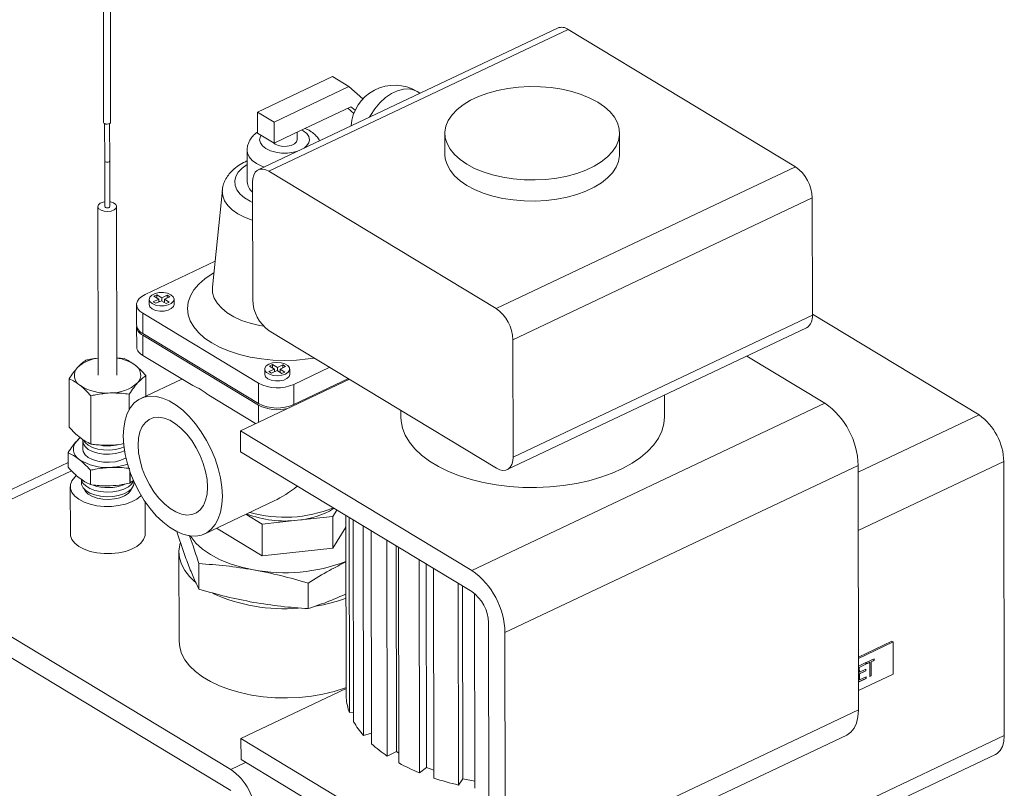
# Model space of a CAD drawing. Extents: x 19.1 to 29.8, y 0.6 to 8.7.
# Drawn here: x 24.4 to 24.7, y 4.6 to 4.7 of the extents above; entities that cross this region are included whole.
import ezdxf

# ---------------------------------------------------------------- set-up
doc = ezdxf.new("R2010")
doc.units = 0
doc.header["$MEASUREMENT"] = 0
doc.layers.get('0').update_dxf_attribs({"linetype": 'CONTINUOUS'})
doc.layers.add('D7', color=7, linetype='CONTINUOUS')

# ---------------------------------------------------------------- blocks, each defined once
blk = doc.blocks.new('A$C36E416CE')
at = {"lineweight": 15}
for p, q in [((4.822310626371422, 1.733206138834609), (4.822376592109595, 1.698009439737763)), ((4.823834919964984, 1.698012172939341), (4.823768944989784, 1.733213800537239)), ((4.91711927521094, 1.717683242408729), (4.854662829499024, 1.688093124660167)), ((4.85688543973831, 1.687786558320212), (4.91934188545024, 1.717376676068774)), ((4.966787043884398, 1.688696501753419), (4.91934188545024, 1.717376676068774)), ((4.870118227112062, 1.707544199367856), (4.854504115684083, 1.700146669930716)), ((4.87356627641687, 1.705459884374006), (4.870118227112062, 1.707544199367856)), ((4.87356627641687, 1.705459884374006), (4.857952164988891, 1.698062354936866)), ((4.876498901518406, 1.702915298352144), (4.87356627641687, 1.705459884374006)), ((4.888399318901893, 1.704076530095348), (4.887814625355364, 1.704429972119542)), ((4.857952164988891, 1.698062354936866), (4.854504115684083, 1.700146669930716)), ((4.854504115684083, 1.700146669930716), (4.854511454999514, 1.695746437720949)), ((4.861863032161327, 1.695511505086385), (4.873995476034967, 1.701259517780782)), ((4.873318974788209, 1.700939010404472), (4.874573058026034, 1.699850864948868)), ((4.873995476034967, 1.701259517780782), (4.874854190311058, 1.700514426857776)), ((4.822585436360601, 1.697736807261245), (4.822600039449558, 1.689945178727543)), ((4.823641702203407, 1.689947131014383), (4.82362709911445, 1.697738759548088)), ((4.857952164988891, 1.698062354936866), (4.857959504304322, 1.693662122727099)), ((4.857959504304322, 1.693662122727099), (4.854511454999514, 1.695746437720949)), ((4.857959504304322, 1.693662122727099), (4.861863032161327, 1.695511505086385)), ((4.862746835002572, 1.694357890052785), (4.862744214513857, 1.695928984647898)), ((4.863711553349152, 1.696387282742078), (4.86404620502363, 1.696202928837712)), ((4.893594672175542, 1.695684294127139), (4.893602011490973, 1.691284061917372)), ((4.930060221193987, 1.691344871958384), (4.930052881878556, 1.695745104168148)), ((4.852333873316571, 1.692140399650471), (4.852344882289717, 1.685540051335822)), ((4.822600039911709, 1.689944917789751), (4.822615945437963, 1.680408877323048)), ((4.823657608572336, 1.680410614752791), (4.823641703046068, 1.689946655219494)), ((4.904330598172468, 1.659106384004858), (4.85688543973831, 1.687786558320212)), ((4.904330598172468, 1.659106384004858), (4.966787043884398, 1.688696501753419)), ((4.853444729748933, 1.685470641104294), (4.853485587949496, 1.660974409571406)), ((4.84715927165978, 1.683908983417037), (4.845086314879712, 1.663591711013591)), ((4.907785986792707, 1.652621836801245), (4.970242432504637, 1.682211954549805)), ((4.970283290705186, 1.657715723016917), (4.970242432504637, 1.682211954549805)), ((4.821178450312534, 1.680406479670003), (4.821237164835996, 1.645204621991878)), ((4.825153818221228, 1.645211154727711), (4.825095103697766, 1.680413012405836)), ((4.845636251842269, 1.668981702344043), (4.831022822318989, 1.662058268015121)), ((4.831864878958999, 1.661069667499357), (4.831866713787864, 1.659969609446916)), ((4.833880910621989, 1.661092805684479), (4.832729369904175, 1.66054723788849)), ((4.832729369904175, 1.66054723788849), (4.833281057792949, 1.660213747489475)), ((4.833488300534189, 1.66200357978515), (4.832863736077062, 1.661707678607664)), ((4.832863736077062, 1.661707678607664), (4.833880910621989, 1.661092805684479)), ((4.833281057792949, 1.660213747489475), (4.834432598510762, 1.660759315285464)), ((4.834505475079101, 1.661388706861965), (4.833488300534189, 1.66200357978515)), ((4.833488300534189, 1.66200357978515), (4.8334894249322, 1.661329455285738)), ((4.833880910621989, 1.661092805684479), (4.833881902036101, 1.660498410692785)), ((4.834037978587364, 1.660572355399001), (4.833881621052829, 1.660666872131451)), ((4.834432598510762, 1.660759315285464), (4.835449773055675, 1.660144442362279)), ((4.835657015796915, 1.661934274657954), (4.834505475079101, 1.661388706861965)), ((4.834505475079101, 1.661388706861965), (4.834506599477113, 1.660714582362553)), ((4.835058006382614, 1.660549553402204), (4.834901929831364, 1.660475608695986)), ((4.835057162967875, 1.66105521646295), (4.836208703685688, 1.661600784258939)), ((4.836074337512787, 1.660440343539765), (4.835057162967875, 1.66105521646295)), ((4.835057162967875, 1.66105521646295), (4.835058287365886, 1.660381091963538)), ((4.835449773055675, 1.660144442362279), (4.836074337512787, 1.660440343539765)), ((4.836208703685688, 1.661600784258939), (4.835657015796915, 1.661934274657954)), ((4.835657015796915, 1.661934274657954), (4.835658007211041, 1.66133987966626)), ((4.837075029459715, 1.65997829659563), (4.837073194630864, 1.661078354648073)), ((4.829262555951932, 1.659965265872557), (4.829269601694751, 1.655741042951181)), ((4.830567343766791, 1.658124570661988), (4.854703688900447, 1.643534365705049)), ((4.830567343766791, 1.658124570661988), (4.830574389509611, 1.653900347740613)), ((4.90782684499327, 1.628125605268355), (4.970283290705186, 1.657715723016917)), ((4.970282937607113, 1.657927420357518), (5.005056388133841, 1.63690718024098)), ((4.829270188839988, 1.655389024374401), (4.829277234582793, 1.651164801453026)), ((4.856940976569735, 1.654489862367791), (4.904386135003893, 1.625809688052437)), ((4.906608745243179, 1.625503121712482), (4.96906519095511, 1.655093239461044)), ((4.830574389509611, 1.653900347740613), (4.854710734643266, 1.639310142783675)), ((4.830574976654848, 1.653548329163831), (4.854711321788503, 1.638958124206894)), ((4.830574976654848, 1.653548329163831), (4.830582022397653, 1.649324106242457)), ((4.90782684499327, 1.628125605268355), (4.907785986792707, 1.652621836801245)), ((4.825147746138331, 1.64885162706123), (4.826680404756619, 1.648662454648521)), ((4.840966642740302, 1.643046696039717), (4.830582022397653, 1.649324106242457)), ((4.972908212316458, 1.639355538118911), (4.956624229926067, 1.649199059964301)), ((4.856001224092655, 1.646479462542418), (4.85600305892152, 1.645379404489976)), ((4.858017255755644, 1.646502600727541), (4.856865715037831, 1.645957032931552)), ((4.856865715037831, 1.645957032931552), (4.85741740292659, 1.645623542532537)), ((4.857624645667844, 1.647413374828211), (4.857000081210717, 1.647117473650727)), ((4.857000081210717, 1.647117473650727), (4.858017255755644, 1.646502600727541)), ((4.85741740292659, 1.645623542532537), (4.858568943644404, 1.646169110328525)), ((4.858641820212757, 1.646798501905026), (4.857624645667844, 1.647413374828211)), ((4.857624645667844, 1.647413374828211), (4.857625770065855, 1.6467392503288)), ((4.858017255755644, 1.646502600727541), (4.858018247169756, 1.645908205735847)), ((4.85817432372102, 1.645982150442062), (4.858017966186484, 1.646076667174512)), ((4.858568943644404, 1.646169110328525), (4.859586118189331, 1.64555423740534)), ((4.859793360930571, 1.647344069701015), (4.858641820212757, 1.646798501905026)), ((4.858641820212757, 1.646798501905026), (4.858642944610768, 1.646124377405615)), ((4.859194351516269, 1.645959348445265), (4.85903827496502, 1.645885403739049)), ((4.85919350810153, 1.646465011506011), (4.860345048819344, 1.647010579302)), ((4.860210682646443, 1.645850138582826), (4.85919350810153, 1.646465011506011)), ((4.85919350810153, 1.646465011506011), (4.859194632499541, 1.6457908870066)), ((4.859586118189331, 1.64555423740534), (4.860210682646443, 1.645850138582826)), ((4.860345048819344, 1.647010579302), (4.859793360930571, 1.647344069701015)), ((4.859793360930571, 1.647344069701015), (4.859794352344696, 1.646749674709321)), ((4.86121137459337, 1.645388091638694), (4.86120953976452, 1.646488149691134)), ((4.862055266062246, 1.643299433070485), (4.869566315045436, 1.646857958076103)), ((4.815199018268149, 1.634386991990828), (4.815182231774944, 1.644451209659799)), ((4.838704145858433, 1.644414355187696), (4.830126778888502, 1.640350638533317)), ((4.831217253250802, 1.640867274797431), (4.83121016629136, 1.645116208848542)), ((4.850936916109081, 1.633619609089486), (4.873658322471162, 1.644384376152408)), ((4.862062311805065, 1.639075210149112), (4.873487028809425, 1.644487921640289)), ((4.854703688900447, 1.643534365705049), (4.854710734643266, 1.639310142783675)), ((4.862055266062246, 1.643299433070485), (4.862062311805065, 1.639075210149112)), ((4.81972877980289, 1.630840746190851), (4.819711993309685, 1.640904963859819)), ((4.827731274125103, 1.63805175958457), (4.827725960567893, 1.641237463454193)), ((4.85409027058687, 1.635113580275918), (4.844333747188688, 1.641011311488265)), ((4.939446288899962, 1.636533481476269), (4.939438743855252, 1.641057057155699)), ((4.854711321788503, 1.638958124206894), (4.854717238805836, 1.635410620288559)), ((4.8843964183007, 1.637893293176397), (4.884398839525577, 1.636441665732127)), ((4.899209606376392, 1.604439199175609), (4.972908212316458, 1.639355538118911)), ((5.005056388133841, 1.63690718024098), (4.97982138288717, 1.624951540304648)), ((4.850936916109081, 1.633619609089486), (4.850944255424512, 1.629219376879719)), ((4.899209606376392, 1.604439199175609), (4.850936916109081, 1.633619609089486)), ((4.817485315902733, 1.632175385200602), (4.816754862187455, 1.631456730773294)), ((4.818010074520902, 1.631470476716609), (4.818012875203681, 1.629791348105364)), ((4.814973634680602, 1.629042091813734), (4.814978655811831, 1.626031709778557)), ((4.814982908592317, 1.626001508753122), (4.814977887461087, 1.629011890788298)), ((4.850944255424512, 1.629219376879719), (4.899216945691823, 1.600038966965842)), ((4.814977093667697, 1.626968281721819), (4.773172323094133, 1.607162350250327)), ((4.815684204213969, 1.625263925534904), (4.77650623845307, 1.606702500740394)), ((4.81961124850557, 1.625384539322276), (4.8196162696368, 1.6223741572871)), ((4.819667291040378, 1.622361085429054), (4.819662269909148, 1.62537146746423)), ((4.906120383616869, 1.59147010476838), (4.97981898955695, 1.626386443711683)), ((4.979904125615963, 1.575343750078401), (4.97981898955695, 1.626386443711683)), ((5.010239471064214, 1.62718035943556), (4.979841686367667, 1.612778738942863)), ((5.010239471064214, 1.62718035943556), (5.01033488216483, 1.569977340708606)), ((4.827860594079485, 1.625069673844639), (4.827864544564907, 1.622701189572737)), ((4.827911313188, 1.622718318740125), (4.827907610088435, 1.624938484656164)), ((4.828590704822066, 1.623236437304396), (4.827911313188, 1.622718318740125)), ((4.815421769606306, 1.621961631569159), (4.81543820967288, 1.612105111419284)), ((4.831063156688462, 1.612131172865431), (4.831052065701915, 1.618780691698426)), ((4.843506476216849, 1.61210984723499), (4.857979622398179, 1.618966819238699)), ((4.871051851078793, 1.617064514983163), (4.870217436842825, 1.615732815903423)), ((4.870348442367689, 1.61735510352252), (4.870455217898002, 1.61742517440959)), ((4.855481786714567, 1.614117809562146), (4.852082240769111, 1.616172804708679)), ((4.870217436842825, 1.615732815903423), (4.862849611778703, 1.614925312732783)), ((4.870217436842825, 1.615732815903423), (4.870228445815986, 1.609132467588774)), ((4.872932754706856, 1.615927525547288), (4.872996260114665, 1.577853328640554)), ((4.873685452510163, 1.574779874908456), (4.873617511179706, 1.615513596378261)), ((4.874482550424364, 1.614990687884639), (4.87455277784024, 1.572886360833563)), ((4.855492795687713, 1.607517461247497), (4.84596713448602, 1.613275638324987)), ((4.862849611778703, 1.614925312732783), (4.855481786714567, 1.614117809562146)), ((4.855481786714567, 1.614117809562146), (4.855492795687713, 1.607517461247497)), ((4.872936878656834, 1.613455041876513), (4.870228445815986, 1.609132467588774)), ((4.876597103388438, 1.569992094586949), (4.876524106922293, 1.613756585224484)), ((4.878212505598288, 1.612735963311954), (4.878286679315938, 1.568265660257715)), ((4.870228445815986, 1.609132467588774), (4.855492795687713, 1.607517461247497)), ((4.881567329246796, 1.565718785730613), (4.881492214278357, 1.610753408721504)), ((4.883415538342224, 1.609590776511249), (4.883487196989297, 1.56662836538912)), ((4.883905848791731, 1.609294388225811), (4.883980963760155, 1.564259765234919)), ((4.838098669747797, 1.608331733274364), (4.838129788445233, 1.589674748704958)), ((4.77650623845307, 1.606702500740394), (4.848915273854036, 1.562931885869578)), ((4.842246378886049, 1.605877843812618), (4.842255254723899, 1.600556400970443)), ((4.888307278624385, 1.56220829751733), (4.888233104906735, 1.606678600571569)), ((4.889694697143202, 1.605795081125052), (4.889765514973906, 1.563336775228761)), ((4.891231703592755, 1.604865974460598), (4.891304700058914, 1.561101483823062)), ((4.776513577768501, 1.602302268530629), (4.848922613169467, 1.558531653659813)), ((4.865053387541384, 1.601811549449096), (4.865062263379233, 1.596490106606919)), ((4.8964252501621, 1.55966464676195), (4.896355022746224, 1.601768973813027)), ((4.897269940727188, 1.601215914069018), (4.897337107722482, 1.560946439503567)), ((4.899764411018058, 1.599652286300945), (4.899832259279183, 1.558974363857917)), ((4.902672334312062, 1.593554419762228), (4.902757470371089, 1.542511726128946)), ((4.906205519675897, 1.540427411135099), (4.906120383616869, 1.59147010476838)), ((4.986862339814824, 1.589682672021254), (4.979885722260267, 1.586377345684271)), ((4.987133839760094, 1.589518552730401), (4.979886210160917, 1.586084828463949)), ((4.987133839760094, 1.589518552730401), (4.986862339814824, 1.589682672021254)), ((4.987144995519547, 1.582830199771557), (4.987133839760094, 1.589518552730401)), ((4.97988892570763, 1.584456742546335), (4.981468933129822, 1.585205305887287)), ((4.981441913298102, 1.584883501006487), (4.980053158195137, 1.584225547667126)), ((4.980053158195137, 1.584225547667126), (4.980054851883313, 1.583210109464872)), ((4.980053158195137, 1.584225547667126), (4.980080742589568, 1.584208873147176)), ((4.981469497692547, 1.584866826486536), (4.980080742589568, 1.584208873147176)), ((4.980080742589568, 1.584208873147176), (4.980082436277744, 1.583193434944921)), ((4.981441398306078, 1.585192260657653), (4.981441913298102, 1.584883501006487)), ((4.981441913298102, 1.584883501006487), (4.981469497692547, 1.584866826486536)), ((4.981468933129822, 1.585205305887287), (4.981469497692547, 1.584866826486536)), ((4.98165660273833, 1.585294218500714), (4.983195493528104, 1.586023301930817)), ((4.981657167301055, 1.584955739099963), (4.98165660273833, 1.585294218500714)), ((4.982267659575545, 1.585274716505566), (4.981657117730339, 1.584985458849548)), ((4.982295243969975, 1.585258041985616), (4.981657167301055, 1.584955739099963)), ((4.982267659575545, 1.585274716505566), (4.982295243969975, 1.585258041985616)), ((4.98230018389383, 1.582296347229041), (4.982295243969975, 1.585258041985616)), ((4.983168473696384, 1.585701497050017), (4.982530397027464, 1.585399194164365)), ((4.982530397027464, 1.585399194164365), (4.982535336951305, 1.582437499407791)), ((4.982530397027464, 1.585399194164365), (4.982557981421895, 1.585382519644414)), ((4.983196058090829, 1.585684822530066), (4.982557981421895, 1.585382519644414)), ((4.982557981421895, 1.585382519644414), (4.98256292134575, 1.582420824887841)), ((4.983167958704374, 1.586010256701183), (4.983168473696384, 1.585701497050017)), ((4.983168473696384, 1.585701497050017), (4.983196058090829, 1.585684822530066)), ((4.983195493528104, 1.586023301930817), (4.983196058090829, 1.585684822530066)), ((4.979897365920383, 1.579396475505105), (4.987144995519547, 1.582830199771557)), ((4.980054851883313, 1.583210109464872), (4.980082436277744, 1.583193434944921)), ((4.981444171549004, 1.583529583403482), (4.980055416446039, 1.582871630064121)), ((4.980055416446039, 1.582871630064121), (4.980057533556252, 1.581602332311304)), ((4.980055416446039, 1.582871630064121), (4.98008300084047, 1.582854955544169)), ((4.980082436277744, 1.583193434944921), (4.981471191380724, 1.583851388284282)), ((4.981471755943449, 1.583512908883531), (4.98008300084047, 1.582854955544169)), ((4.98008300084047, 1.582854955544169), (4.980085117950697, 1.581585657791353)), ((4.980085117950697, 1.581585657791353), (4.981473873053663, 1.582243611130714)), ((4.98144365655698, 1.583838343054648), (4.981444171549004, 1.583529583403482)), ((4.981444171549004, 1.583529583403482), (4.981471755943449, 1.583512908883531)), ((4.981446338229933, 1.58223056590108), (4.981446853221957, 1.581921806249914)), ((4.981471191380724, 1.583851388284282), (4.981471755943449, 1.583512908883531)), ((4.981473873053663, 1.582243611130714), (4.981474437616388, 1.581905131729963)), ((4.982535336951305, 1.582437499407791), (4.982300134323129, 1.582326066978627)), ((4.98256292134575, 1.582420824887841), (4.98230018389383, 1.582296347229041)), ((4.982535336951305, 1.582437499407791), (4.98256292134575, 1.582420824887841)), ((4.981446853221957, 1.581921806249914), (4.979894380623495, 1.581186288138596)), ((4.981474437616388, 1.581905131729963), (4.979894430194197, 1.581156568389011)), ((4.980057533556252, 1.581602332311304), (4.980085117950697, 1.581585657791353)), ((4.981446853221957, 1.581921806249914), (4.981474437616388, 1.581905131729963)), ((4.851044070114401, 1.569376218826907), (4.872993054828687, 1.579775034109362)), ((4.874549429026363, 1.574894117393889), (4.873685452510163, 1.574779874908456)), ((4.906205519675897, 1.540427411135099), (4.979904125615963, 1.575343750078401)), ((4.878283009596789, 1.57046581318772), (4.876597103388438, 1.569992094586949)), ((4.90376932017573, 1.535182444023353), (4.977467926115796, 1.570098782966655)), ((5.01033488216483, 1.569977340708606), (4.956790021151466, 1.544609282629802)), ((4.899316760381712, 1.54019580891303), (4.851044070114401, 1.569376218826907)), ((4.851044070114401, 1.569376218826907), (4.851051409429832, 1.564975986617141)), ((4.883487196989297, 1.56662836538912), (4.881567329246796, 1.565718785730613)), ((4.883487196989297, 1.56662836538912), (4.883977507438804, 1.566331977103681)), ((4.959635405466774, 1.542889273236844), (5.008507732539716, 1.566043615374797)), ((4.852008559341986, 1.564397398048103), (4.848915273854036, 1.562931885869578)), ((4.851051409429832, 1.564975986617141), (4.899324099697143, 1.535795576703264)), ((4.889765514973906, 1.563336775228761), (4.888307278624385, 1.56220829751733)), ((4.889765514973906, 1.563336775228761), (4.891301917993889, 1.562769450299792)), ((4.897337107722482, 1.560946439503567), (4.8964252501621, 1.55966464676195)), ((4.897337107722482, 1.560946439503567), (4.899829812352184, 1.560441400822558))]:
    blk.add_line(p, q, dxfattribs=at)
at = {"lineweight": 15, "flags": 128}
for points in [[(4.898161429527566, 1.689241860890146), (4.899781704309351, 1.688378582370341), (4.901591889771485, 1.687630998794496), (4.903563438207872, 1.687010900002189), (4.905665257121928, 1.686528065321804), (4.907864199573812, 1.686190109344681), (4.910125586927467, 1.686002361838465), (4.912413755753438, 1.685967783693485), (4.914692620262461, 1.686086920227741), (4.916926241399896, 1.686357892586919), (4.919079393626109, 1.686776427375047), (4.921118120444252, 1.687335924048494), (4.923010269914545, 1.688027559010489), (4.924726001709505, 1.688840424764525), (4.926238257713809, 1.689761701932074), (4.927523188746893, 1.690776861421861), (4.928560530678784, 1.691869893562306), (4.92933392400754, 1.693023560583606), (4.929831171858343, 1.694219668467667), (4.930044432335567, 1.695439353878644), (4.929970342194085, 1.696663381648992), (4.92961006987969, 1.697872448129582), (4.92896929710199, 1.699047485619747), (4.928058129230468, 1.700169963076338), (4.926890935926767, 1.701222178359329), (4.925486124526532, 1.702187537405141), (4.923865849744733, 1.703050815924948), (4.922055664282599, 1.703798399500792), (4.920084115846212, 1.704418498293098), (4.917982296932156, 1.704901332973483), (4.915783354480286, 1.705239288950606), (4.913521967126631, 1.705427036456822), (4.91123379830066, 1.705461614601802), (4.908954933791637, 1.705342478067546), (4.906721312654202, 1.705071505708368), (4.904568160427988, 1.70465297092024), (4.902529433609832, 1.704093474246793), (4.900637284139552, 1.703401839284798), (4.898921552344579, 1.702588973530762), (4.897409296340275, 1.701667696363213), (4.896124365307191, 1.700652536873426), (4.8950870233753, 1.699559504732981), (4.894313630046558, 1.698405837711682), (4.893816382195741, 1.697209729827618), (4.893603121718517, 1.695990044416643), (4.893677211860012, 1.694766016646295), (4.894037484174408, 1.693556950165705), (4.894678256952108, 1.69238191267554), (4.89558942482363, 1.691259435218949), (4.896756618127331, 1.690207219935958), (4.898161429527566, 1.689241860890146)], [(4.887814625355364, 1.704429972119542), (4.887205939936255, 1.704725229567181), (4.886132906457963, 1.704965511613748), (4.884956573538734, 1.704921930806979), (4.883716999785296, 1.704595971238977), (4.882456397395092, 1.703998733071886), (4.881217694670628, 1.703150554535179), (4.880043074147498, 1.702080319331644), (4.878972536118827, 1.700824473037532), (4.878042536473206, 1.699425781992169), (4.877845069811688, 1.699076221964345)], [(4.822376592109595, 1.698009439737763), (4.822377767961985, 1.697987682984277), (4.822449025711197, 1.697840414541764), (4.822620264699285, 1.697719086705707), (4.822865415342594, 1.697642170539305), (4.823147155677976, 1.697621375831648), (4.823422593293348, 1.69765986838847), (4.823649795308629, 1.697751788066933), (4.823794172276568, 1.697883140929243), (4.823834919964984, 1.698012172939341)], [(4.862880003634775, 1.691986192020405), (4.861982449217411, 1.691748878081693), (4.860762909549852, 1.691587619945514), (4.859507324230638, 1.691587107405692), (4.858288663314642, 1.691747370249182), (4.857177750944675, 1.692059094582049), (4.856239149309634, 1.692504164119143), (4.855527406524917, 1.693056713036725), (4.855083886494061, 1.693684629200142), (4.854934364989138, 1.694351420404356), (4.855087531656526, 1.695018335168267), (4.855248540567519, 1.695300876081502)], [(4.86404620502363, 1.696202928837712), (4.864757947808361, 1.69565037992013), (4.865201467839217, 1.695022463756713), (4.865350989344126, 1.694355672552499), (4.865197822676738, 1.693688757788586), (4.864750869327015, 1.693060478126919), (4.864201879649517, 1.692612459917646)], [(4.862746835002572, 1.694357890052785), (4.862611608276612, 1.693913357201167), (4.862179430260131, 1.693487792633846), (4.861501589761293, 1.693166650757346), (4.860659844348124, 1.692988666021526), (4.859755720940289, 1.692975306012295), (4.858898270164222, 1.693128182143946), (4.858190913238136, 1.693428855298784), (4.857769658140914, 1.69377688303647)], [(4.855852170247235, 1.688656601053703), (4.855412584402476, 1.688822715354808), (4.85429105503886, 1.689379356834616), (4.853394541254875, 1.690042604404807), (4.852757495572465, 1.690786969833212), (4.852404399299946, 1.691583847573861), (4.852333885320494, 1.692135907702308)], [(4.893602011490973, 1.691284061917372), (4.893684551175443, 1.690365784436528), (4.894044823489839, 1.689156717955941), (4.894685596267539, 1.687981680465773), (4.895596764139061, 1.686859203009183), (4.896763957442761, 1.685806987726194), (4.898168768842996, 1.684841628680379)], [(4.898168768842996, 1.684841628680379), (4.899789043624782, 1.683978350160574), (4.901599229086916, 1.68323076658473), (4.903570777523317, 1.682610667792423), (4.905672596437359, 1.682127833112038), (4.907871538889243, 1.681789877134914), (4.910132926242898, 1.681602129628699), (4.912421095068868, 1.681567551483719), (4.914699959577892, 1.681686688017974), (4.916933580715327, 1.681957660377154), (4.91908673294154, 1.682376195165283), (4.921125459759683, 1.682935691838727), (4.923017609229976, 1.683627326800725), (4.924733341024936, 1.68444019255476), (4.926245597029254, 1.685361469722309), (4.927530528062338, 1.686376629212095), (4.928567869994215, 1.687469661352541), (4.929341263322971, 1.68862332837384), (4.929838511173774, 1.689819436257903), (4.930051771650998, 1.691039121668878), (4.930060221193987, 1.691344871958384)], [(4.822600039449558, 1.689945178727543), (4.822600879344126, 1.689929638189337), (4.822651777736429, 1.689824446444685), (4.82277409129934, 1.689737783704643), (4.8229491989017, 1.689682843585787), (4.823150441998397, 1.689667990223175), (4.82334718315224, 1.689695484906618), (4.823509470306011, 1.689761141819806), (4.823612596711687, 1.689854965292884), (4.823641702203407, 1.689947131014383)], [(4.82260004030606, 1.689944742877113), (4.82260087986052, 1.689929346621284), (4.822651778263168, 1.689824149030709), (4.822774091855567, 1.689737469642893), (4.822949199502052, 1.689682504608877), (4.823150442650803, 1.689667621856833), (4.823347183856701, 1.689695087150843), (4.823509471054596, 1.689760719148873), (4.823612597489745, 1.689854525974175), (4.823641702878025, 1.689946741129702)], [(4.853451730344393, 1.681273485950999), (4.852956411177761, 1.681510275292968), (4.851785638414643, 1.682217996966539), (4.850855704718288, 1.683021662966043), (4.850193362588005, 1.683898153283906), (4.849817666400956, 1.684822252889504), (4.849739424252423, 1.685767377119687), (4.849960887026572, 1.686706336471138), (4.850475683642589, 1.687612118792874), (4.85126900433912, 1.688458666376651), (4.852318026724138, 1.68922162558979), (4.852338720615595, 1.689234237419857)], [(4.85688543973831, 1.687786558320212), (4.856212899711995, 1.688108638775473), (4.855566487067509, 1.688249243403321), (4.854971043080258, 1.68820296884676), (4.854449450328733, 1.687971593411046), (4.854021753329892, 1.687564008724417), (4.853704388239525, 1.686995878037806), (4.853509551220075, 1.686289034294886), (4.853444729748933, 1.685470641104294)], [(4.853457916848047, 1.677564413500843), (4.853376268892081, 1.677590763408334), (4.851795646639093, 1.67819627541615), (4.85040188598099, 1.678921262809052), (4.849226121227719, 1.67974953056669), (4.848294617021001, 1.680662576556029), (4.847628181625542, 1.68164000483843), (4.847241702106817, 1.682659981281216), (4.847143811778654, 1.683699721296115), (4.84715927165978, 1.683908983417037)], [(4.823247964611557, 1.679363846962231), (4.822491290372245, 1.679419806109921), (4.821832885621451, 1.679626474637821), (4.821372986514024, 1.679952389136014), (4.821181608520067, 1.680347932076572), (4.82128788720431, 1.680752885632399), (4.821675642600514, 1.681105599295535), (4.822285842464598, 1.681352375608125), (4.822614260845075, 1.681418862514429)], [(4.823655923979448, 1.681420599944172), (4.823782263638041, 1.681399685965919), (4.824440668388849, 1.681193017438019), (4.824900567496275, 1.680867102939825), (4.825091945490232, 1.680471559999269), (4.82498566680599, 1.680066606443441), (4.824597911409786, 1.679713892780304), (4.823987711545701, 1.679467116467716), (4.823247964611557, 1.679363846962231)], [(4.822615945437963, 1.680408877323048), (4.822616785386774, 1.680393306154583), (4.822667683789422, 1.680288108564008), (4.822789997381822, 1.680201429176192), (4.82296510502832, 1.680146464142176), (4.823166348177072, 1.68013158139013), (4.823363089382955, 1.680159046684143), (4.82352537658085, 1.680224678682171), (4.823628503016014, 1.680318485507474), (4.823657608572336, 1.680410614752791)], [(4.866355883414204, 1.64879863530957), (4.865035282459093, 1.648598508937834), (4.862621123757794, 1.648360892786338), (4.860171679914192, 1.648280630739482), (4.857722669335178, 1.648358893198644), (4.855309804109698, 1.648594538920937), (4.852968269246023, 1.648984131661102), (4.850732209595169, 1.649521990279702), (4.848634231942004, 1.650200271586925), (4.846704929524936, 1.651009084713955), (4.844972435917629, 1.651936635344111), (4.843462014778101, 1.652969397700545), (4.842195691447731, 1.654092311782518), (4.841191931772219, 1.655289002974138), (4.840465372827882, 1.656542020823114), (4.840026609480194, 1.657833093507657), (4.839882039886778, 1.659143394280784), (4.840033772197859, 1.660453816006685), (4.840479593814653, 1.661745249785781), (4.841213003654108, 1.662998863605518), (4.84222330694924, 1.664196376953512), (4.843495771203013, 1.665320327388583), (4.845011841021279, 1.666354325182473), (4.845390875541813, 1.666576742826461)], [(4.836420800723435, 1.661998702253358), (4.835713443797349, 1.662299375408196), (4.834855993021282, 1.662452251539845), (4.833951869613447, 1.662438891530616), (4.833110124200278, 1.662260906794796), (4.83243228370144, 1.661939764918296), (4.832000105684944, 1.661514200350975), (4.831865717197861, 1.661035542460313), (4.83204532747509, 1.660561524452165), (4.832517272866429, 1.660149319894073), (4.833224629792515, 1.659848646739233), (4.834082080568582, 1.659695770607584), (4.834986203976417, 1.659709130616813), (4.835827949389586, 1.659887115352634), (4.836505789888424, 1.660208257229133), (4.836937967904905, 1.660633821796456), (4.837072356392003, 1.661112479687116), (4.836892746114774, 1.661586497695264), (4.836420800723435, 1.661998702253358)], [(4.85581129028758, 1.655415190615582), (4.854884539588074, 1.655581841834106), (4.852964347145591, 1.656048713717761), (4.85118488514205, 1.656654162498135), (4.849580788781228, 1.657386403803409), (4.848183279974183, 1.658231185389484), (4.847019559640163, 1.659172064543714), (4.846112278271793, 1.660190728123595), (4.845479095068871, 1.661267349001259), (4.845132334222217, 1.66238097197596), (4.845078745037274, 1.66350992164322), (4.845086314879712, 1.663591711013591)], [(4.831022822318989, 1.662058268015121), (4.830327535112904, 1.661657421886959), (4.829791474005336, 1.661191880994389), (4.829435239524006, 1.660679535812834), (4.829272521560259, 1.660140075480296), (4.829309573274191, 1.659594231154818), (4.82954497078919, 1.659062979327718), (4.829969667910806, 1.658566735708781), (4.830567343766791, 1.658124570661988)], [(4.831866713787864, 1.659969609446916), (4.831867552026726, 1.659935484407873), (4.832047162303954, 1.659461466399724), (4.832519107695294, 1.659049261841631), (4.833226464621379, 1.658748588686793), (4.834083915397446, 1.658595712555142), (4.834988038805268, 1.658609072564371), (4.835829784218436, 1.658787057300193), (4.836507624717274, 1.659108199176693), (4.83693980273377, 1.659533763744014), (4.837075029459715, 1.65997829659563)], [(4.856881357276183, 1.647525963613701), (4.856317786106107, 1.64714685081654), (4.856030132753535, 1.64668776504309), (4.856053092458115, 1.646204078813012), (4.856383895940613, 1.645754131824104), (4.856982643418892, 1.645392194323739), (4.857777117110519, 1.645161921316088), (4.858671491763094, 1.645091087124342), (4.859557892593944, 1.645188235397425), (4.860329406580991, 1.645441648619851), (4.860892977751067, 1.645820761417014), (4.861180631103625, 1.646279847190463), (4.861157671399059, 1.64676353342054), (4.860826867916561, 1.647213480409446), (4.860228120438283, 1.647575417909813), (4.859433646746655, 1.647805690917464), (4.858539272094081, 1.64787652510921), (4.85765287126323, 1.647779376836127), (4.856881357276183, 1.647525963613701)], [(4.85600305892152, 1.645379404489976), (4.856003897160381, 1.645345279450932), (4.85618350743761, 1.644871261442784), (4.856655452828949, 1.644459056884692), (4.857362809755035, 1.644158383729852), (4.858220260531102, 1.644005507598203), (4.859124383938923, 1.644018867607432), (4.859966129352092, 1.644196852343255), (4.86064396985093, 1.644517994219754), (4.861076147867426, 1.644943558787075), (4.86121137459337, 1.645388091638694)], [(4.847160775467092, 1.61997729790261), (4.847061431405255, 1.621833032795346), (4.84677124603154, 1.623770679392196), (4.846295624950432, 1.625754143003229), (4.845643428082756, 1.627746475454229), (4.844826804622148, 1.629710563361272), (4.843860966718569, 1.631609819482842), (4.842763906104739, 1.63340886427093), (4.841556058944168, 1.635074184925054), (4.840259925144114, 1.636574759672339), (4.838899649224903, 1.637882635644438), (4.837500570553178, 1.638973449586585), (4.836088751317408, 1.639826881698939), (4.834690491038717, 1.640427034156003), (4.833331836660467, 1.640762727253032), (4.832038097343077, 1.640827707662787), (4.830833373002154, 1.640620764923177), (4.829740105372753, 1.640145753985896), (4.828778659962271, 1.639411523405947), (4.827966946679584, 1.638431750509817), (4.827320086207326, 1.637224686612761), (4.826850128332172, 1.635812817031326), (4.82656582748017, 1.634222442224456), (4.826472479638245, 1.632483187865699), (4.826571823700096, 1.630627452972961), (4.82686200907381, 1.62868980637611), (4.827337630154918, 1.626706342765077), (4.827989827022609, 1.624714010314078), (4.828806450483203, 1.622749922407037), (4.829772288386781, 1.620850666285465), (4.830869349000611, 1.619051621497377), (4.832077196161183, 1.617386300843252), (4.833373329961237, 1.615885726095968), (4.834733605880448, 1.614577850123871), (4.836132684552172, 1.613487036181722), (4.837544503787942, 1.612633604069368), (4.838942764066633, 1.612033451612305), (4.840301418444884, 1.611697758515276), (4.841595157762274, 1.611632778105522), (4.842799882103197, 1.611839720845129), (4.843893149732597, 1.612314731782412), (4.844854595143079, 1.613048962362361), (4.845666308425766, 1.61402873525849), (4.846313168898025, 1.615235799155547), (4.846783126773179, 1.616647668736981), (4.847067427625181, 1.618238043543851), (4.847160775467092, 1.61997729790261)], [(4.844057531092776, 1.621853181397073), (4.843956237781899, 1.623433813087866), (4.843660194515554, 1.625090724093754), (4.843177476582316, 1.62677871820174), (4.842521251269023, 1.628451751332831), (4.841709418691611, 1.630064187504482), (4.840764123526473, 1.631572043661238), (4.839711150961538, 1.632934189417831), (4.838579223343462, 1.634113468988868), (4.837399216706945, 1.635077714701808), (4.836203318557015, 1.635800624447199), (4.8350241498777, 1.636262479131673), (4.833893875316722, 1.636450680563403), (4.832843325817681, 1.636360095097933), (4.831901157632362, 1.635993193670629), (4.831093070652788, 1.635359984395981), (4.830441107385244, 1.63447773957235), (4.829963051688129, 1.633370524538686), (4.829671943674658, 1.632068541234808), (4.829575724012575, 1.630607304371235), (4.829677017323451, 1.629026672680441), (4.829973060589797, 1.627369761674554), (4.830455778523035, 1.625681767566569), (4.831112003836314, 1.624008734435476), (4.83192383641374, 1.622396298263826), (4.832869131578864, 1.62088844210707), (4.833922104143813, 1.619526296350477), (4.835054031761889, 1.618347016779436), (4.836234038398405, 1.617382771066499), (4.837429936548336, 1.616659861321109), (4.838609105227651, 1.616198006636635), (4.839739379788629, 1.616009805204905), (4.84078992928767, 1.616100390670374), (4.841732097472988, 1.616467292097679), (4.842540184452563, 1.617100501372327), (4.843192147720107, 1.617982746195958), (4.843670203417222, 1.619089961229623), (4.843961311430693, 1.620391944533498), (4.844057531092776, 1.621853181397073)], [(4.884398839525577, 1.636441665732127), (4.884438949811855, 1.635660053380182), (4.884737365737525, 1.634152745060748), (4.885323951529902, 1.632670186504711), (4.886192489233697, 1.631228093201583), (4.88733377213315, 1.629841751699129), (4.888735702345617, 1.628525857562154), (4.890383419062093, 1.627294359595869), (4.892259456075482, 1.626160311985075), (4.894343926926741, 1.625135735916565), (4.896614735706269, 1.62423149215155), (4.899047811276109, 1.623457165898888), (4.901617362429949, 1.622820965209488), (4.904296151286321, 1.622329633968924), (4.907055782016929, 1.621988380410578), (4.909867001849538, 1.62180082190706), (4.912700011154559, 1.621768946625167), (4.915524779328596, 1.621893092450817), (4.918311363126268, 1.622171943407373), (4.921030224066119, 1.622602543605327), (4.923652541545795, 1.623180328575458), (4.926150518347672, 1.623899173653351), (4.928497675296217, 1.624751458902347), (4.930669131943876, 1.625728149886786), (4.932641870309983, 1.62681889343926), (4.934394978877112, 1.62801212740677), (4.935909874258304, 1.629295203212415), (4.937170498185669, 1.630654519933463), (4.938163487731988, 1.632075668474517), (4.938878316961013, 1.633543584307498), (4.939307408505105, 1.635042707159403), (4.939446288899962, 1.636533481476269)], [(4.816754862187455, 1.631456730773294), (4.817216245327362, 1.631894601493199), (4.817515877482197, 1.632121662175395)], [(4.826730757130466, 1.629425832962362), (4.825978376284372, 1.629119368621609), (4.824841141530559, 1.628833304325145), (4.823609598367472, 1.628701007767848), (4.822355319607244, 1.628730167544752), (4.821151199372313, 1.628919088995612), (4.820067216753944, 1.629256792692406), (4.819166368881785, 1.629723652523779), (4.818501009759718, 1.630292536293299), (4.818109807641438, 1.63093038254409), (4.818015497772098, 1.631600121970532), (4.818036846771765, 1.631755174138908)], [(4.826614019070053, 1.630251068553477), (4.825976908421286, 1.629999415063562), (4.824839673667473, 1.629713350767098), (4.823608130504386, 1.629581054209803), (4.822353851744158, 1.629610213986705), (4.821149731509227, 1.629799135437565), (4.820065748890858, 1.630136839134359), (4.819164901018699, 1.630603698965732), (4.818499541896632, 1.631172582735253), (4.818191914157342, 1.631620468321417)], [(4.827029530909076, 1.627903736400873), (4.82695801136143, 1.627863447028883), (4.825981176967137, 1.627440240010362), (4.824843942213338, 1.627154175713899), (4.823612399050237, 1.627021879156603), (4.822358120290023, 1.627051038933507), (4.821154000055092, 1.627239960384365), (4.820070017436709, 1.627577664081159), (4.81916916956455, 1.628044523912532), (4.818503810442483, 1.628613407682053), (4.818112608324203, 1.629251253932843), (4.818012875203681, 1.629791348105364)], [(4.904386135003893, 1.625809688052437), (4.905058675030208, 1.625487607597176), (4.905705087674693, 1.625347002969328), (4.906300531661959, 1.625393277525889), (4.90682212441347, 1.625624652961603), (4.907249821412311, 1.62603223764823), (4.907567186502678, 1.626600368334843), (4.907762023522128, 1.627307212077763), (4.90782684499327, 1.628125605268355)], [(4.816676777449221, 1.624238873793653), (4.816338148158, 1.623930644627956), (4.815754413702425, 1.623172428715272), (4.815458124896427, 1.622368183310664), (4.815460667952625, 1.621548815114011), (4.8157619451428, 1.620745811985596), (4.816350378553512, 1.619990032885319), (4.817203355018766, 1.619310521980157), (4.818288095131354, 1.61873339249312), (4.819562912937105, 1.618280823186739), (4.820978817902631, 1.617970206045651), (4.822481397594192, 1.617813477912398), (4.824012908716885, 1.617816661761239), (4.82551449615713, 1.617979635238655), (4.826928454751727, 1.618296135365302), (4.828200446864816, 1.618753999218809), (4.829281590552842, 1.61933563134806), (4.830130338070209, 1.620018679956509), (4.830207619478433, 1.620098487967423)], [(4.828641755761598, 1.623113695885488), (4.828229508417468, 1.622480067556067), (4.827540225355978, 1.621897234766507), (4.826618645084455, 1.621414858355539), (4.825514450233843, 1.621058943360339), (4.824287168234381, 1.62084867725042), (4.823002962176307, 1.620795395526196), (4.821731063940636, 1.620901970619208), (4.820540041890457, 1.62116265703861), (4.819494104332779, 1.621563401112052), (4.818649638032088, 1.622082598622809), (4.818052168385211, 1.622692259498685), (4.817733905135473, 1.623359516764056), (4.817727221046386, 1.623387148781951)], [(4.828740758965967, 1.622893366441037), (4.828743361587545, 1.622839960929776), (4.828616438748202, 1.622158569086826), (4.82819928764069, 1.621510854573417), (4.827514396989162, 1.620931735846622), (4.826598689425953, 1.6204524333469), (4.825501530982795, 1.620098786396076), (4.824282069755345, 1.619889860192805), (4.82300604721404, 1.619836918002784), (4.82174225406435, 1.619942813953184), (4.820558821722106, 1.620201839165905), (4.819519549331194, 1.620600029524685), (4.81868046433522, 1.621115918484213), (4.81808680202349, 1.621721694337149), (4.817770566884921, 1.62238469955046), (4.817748807237653, 1.623069191341488), (4.81778015297829, 1.623205325262189)], [(4.818229119675198, 1.621541625927934), (4.818230801597739, 1.621536023624154), (4.818569736366488, 1.620908380064623), (4.819179755312607, 1.620342704952384), (4.82002540635229, 1.619871873268812), (4.821057543320922, 1.619523248039954), (4.822216182169559, 1.61931709009691), (4.823433987019786, 1.619265380589978), (4.824640183480245, 1.61937112468774), (4.825764671797021, 1.619628176927604), (4.826742100796483, 1.620021598367732), (4.827515665857977, 1.620528524784051), (4.828040410191935, 1.621119495455853), (4.828240784024292, 1.621558327371648)], [(4.81543820967288, 1.612105111419284), (4.815477108019184, 1.611692294964135), (4.815778385209374, 1.610889291835721), (4.816366818620072, 1.610133512735445), (4.817219795085325, 1.609454001830281), (4.818304535197928, 1.608876872343245), (4.819579353003665, 1.608424303036863), (4.820995257969205, 1.608113685895777), (4.822497837660766, 1.607956957762521), (4.824029348783458, 1.607960141611365), (4.825530936223704, 1.60812311508878), (4.8269448948183, 1.608439615215427), (4.82821688693139, 1.608897479068935), (4.829298030619416, 1.609479111198185), (4.830146778136768, 1.610162159806634), (4.830730512592329, 1.610920375719317), (4.831026801398341, 1.611724621123924), (4.831063156688462, 1.612131172865431)], [(4.853648666299893, 1.604574288297147), (4.851127272249489, 1.605124409400624), (4.848762394675735, 1.605846060302981), (4.846594497289619, 1.6067268933572), (4.84466067341646, 1.607751837265511), (4.842994011318869, 1.608903354953474), (4.84162302804744, 1.610161743634187), (4.840571181506068, 1.61150547192843), (4.840465096818267, 1.611675023060188)], [(4.841414216535274, 1.602103974548665), (4.840275138962529, 1.603217653643637), (4.839313136638413, 1.604470324461792), (4.838624548894149, 1.605773817095226), (4.83821835252407, 1.607111138524031), (4.838099842919025, 1.608464854718209), (4.83827056503296, 1.60981731791693), (4.838346821980654, 1.610113048851735)], [(4.873001285067463, 1.579987404365194), (4.87265104331782, 1.579859069094777), (4.870468259471725, 1.57916859324025), (4.868153141213529, 1.578615563635445), (4.865735869650269, 1.57820718986701), (4.863247957613513, 1.577948795711542), (4.860721838841432, 1.577843749732024), (4.858190445155405, 1.577893421363443), (4.855686777143408, 1.578097163060123), (4.853243473946851, 1.578452318737464), (4.850892387759448, 1.57895425839807), (4.848664168585163, 1.579596438490849), (4.846587864668567, 1.580370487216202), (4.844690543806497, 1.581266313665241), (4.842996940477992, 1.582272239370212), (4.841529133392445, 1.583375150551184), (4.840306257659964, 1.58456066907423), (4.839344255335849, 1.585813339892384), (4.838655667591585, 1.587116832525821), (4.838249471221506, 1.588454153954624), (4.838129788445233, 1.589674748704958)], [(4.977467926115796, 1.570098782966655), (4.9783001802675, 1.570662194740242), (4.97898756290471, 1.571502008388009), (4.979493260369455, 1.572585213125773), (4.979801907300146, 1.5738788963257), (4.979904125615963, 1.575343750078401)], [(5.01033488216483, 1.569977340708606), (5.010237649958132, 1.56874975092272), (5.009945394428957, 1.567689485308341), (5.009469346793399, 1.566837289278421), (5.00882780129513, 1.566225912248479), (5.008507732539716, 1.566043615374797)]]:
    blk.add_lwpolyline(points, dxfattribs=at)
at = {"lineweight": 15}
for centre, radius, start, end in [((4.917952771002764, 1.715515837738325), 0.002322145180703127, 53.25868767552313, 111.0347155512671), ((4.883099487602809, 1.696629794364361), 0.009114565104167204, 58.84741312538467, 176.0500626235393), ((4.962066536012333, 1.682018206523315), 0.00817819183870498, 1.357510694009875, 54.74567790554152), ((4.855372500135847, 1.685750463825331), 0.003034920631250308, 183.9755328433075, 230.6496760443593), ((4.8616614844418, 1.661168157597894), 0.008178191838701316, 181.3575106940016, 234.7456779055609), ((4.899610090300417, 1.65242808877476), 0.008178191838695758, 1.357510693972667, 54.74567790556303), ((4.967589873793418, 1.657372634866043), 0.002715180314440877, 302.9125820798503, 7.259257583838175), ((4.831528612075918, 1.655959555047414), 0.002269554017516316, 185.524981829099, 245.1373166355575), ((4.831440719638397, 1.655528048626014), 0.002160740628239738, 179.0187703715159, 246.3799578026757), ((4.831536244963974, 1.65138331354926), 0.002269554017521349, 185.5249818291779, 245.1373166354664), ((4.82215239771519, 1.641048768753697), 0.007783746766772819, 96.79678446614314, 132.2026592201239), ((4.824074310930289, 1.640377433128137), 0.008475179982812931, 54.92483425812787, 82.7228182479254), ((4.8186562638077, 1.645165688536832), 0.002391959732939359, 136.4155195458611, 239.6153736965431), ((4.827734719249523, 1.645250088182758), 0.002391959732940879, 316.415519545891, 59.61537369652397), ((4.822907423898418, 1.651373987913159), 0.009911816817870794, 236.5670725107802, 274.6923790462189), ((4.823898014256262, 1.649905947030232), 0.008412474742269142, 268.775698737344, 311.4551583503673), ((4.836049608189175, 1.631109757532432), 0.01290998565853778, 50.08244902568288, 67.61237722505209), ((4.858625043111022, 1.651101207181686), 0.00852256468308336, 242.6055142043045, 293.7337559200553), ((4.858632088853842, 1.646876984260301), 0.008522564683073466, 242.6055142042858, 293.7337559200926), ((4.858647651162801, 1.646642650711115), 0.008634039410210787, 242.8766152877879, 284.0838530758484), ((4.963566936264304, 1.626052095455426), 0.0162554921482924, 1.178561361462866, 54.92462723809021), ((4.997975626325758, 1.62688973739583), 0.01226728775805014, 1.357510693991296, 54.74567790556048), ((4.818541220681983, 1.629756526991049), 0.002466124403224634, 136.4155195458708, 239.6153736964888), ((4.823200780649277, 1.639772013402903), 0.009321621231329534, 257.2964834320984, 284.6844062362577), ((4.817368093381535, 1.629363869404157), 0.00241598288242433, 187.65379779945, 188.3770954393748), ((4.822924191472556, 1.636157319773476), 0.01021914081504006, 236.5670725107632, 274.6923790462353), ((4.817373114539524, 1.62635348737275), 0.002415982909455592, 187.6537978035023, 188.3770954353321), ((4.822724813277379, 1.637431137111939), 0.01244245972041578, 255.5084582816976, 255.7509932765851), ((4.82340136959235, 1.637481993156136), 0.01151515399692963, 271.7856063477808, 290.0511857124807), ((4.822729834395393, 1.634420755025346), 0.01244245966732806, 255.508458281373, 255.7509932773025), ((4.823207790151574, 1.631208921798448), 0.0094727763542411, 251.367879272502, 291.6984546443206), ((4.82426929473792, 1.632589892071024), 0.01052198928045308, 289.9798211401641, 290.2510359487792), ((4.860176315618052, 1.642134614113797), 0.02658273955637258, 254.1343692663022, 292.3027138719827), ((4.861512962982449, 1.631836840587676), 0.01696426846024711, 274.51913376978, 301.3878614064804), ((4.860218662572013, 1.636947373384523), 0.02217866202179581, 248.9348359375363, 276.8127681825338), ((4.860196392174846, 1.639773793810948), 0.03580332250713054, 259.4624199894546, 290.8804098689447), ((4.889868330324237, 1.591135756512124), 0.01625549214829462, 1.178561361465308, 54.92462723808823), ((4.859954328136286, 1.63216599517729), 0.03570556651013725, 245.390005641414, 274.9003037101944), ((4.861576306936559, 1.629557401597104), 0.03294593123075915, 278.8193287886338, 290.2327817265282), ((4.894496437819758, 1.593360671735739), 0.008178191838704298, 1.357510694015069, 54.74567790554152), ((4.884763590926259, 1.578878039986304), 0.0118118630101883, 184.9768211947656, 200.3010793245251), ((4.889202873902295, 1.581065132798404), 0.01677848698424521, 209.1734999911166, 221.2964038093385), ((4.896419332328026, 1.588236125781791), 0.02697429514380436, 227.7613844505336, 236.5919262955799), ((4.90381250582654, 1.600494668925858), 0.04130687964761087, 241.3078940380522, 247.9530209033729), ((4.841834512045953, 1.552914443024425), 0.01226728775804853, 1.357510693998526, 54.74567790556397), ((4.909138769891317, 1.614815285589301), 0.056597054225199, 251.6327886049877, 257.0187499669804)]:
    blk.add_arc(centre, radius, start, end, dxfattribs=at)
blk.add_ellipse((4.860237794694644, 1.637326537039865), major_axis=(0.01179894605265171, 0.01868063199075654), ratio=0.5469870682714458, start_param=3.853484838022805, end_param=4.162543083130238, dxfattribs=at)
for points, knots in [([(4.854511112190341, 1.695951966422163), (4.854448903421957, 1.695914259050086), (4.854058905277885, 1.695677864639643), (4.853498100885663, 1.695114654835379), (4.852864828058703, 1.694272368738208), (4.852484033485613, 1.693341812057717), (4.852310518240646, 1.69260857984475), (4.852349265647053, 1.692207188165215), (4.852356618946676, 1.692131013949696)], [0, 0, 0, 0, 0.04635439555409885, 0.2906041817463287, 0.5188350659928568, 0.7367540901430432, 0.9500424356203522, 1, 1, 1, 1]), ([(4.867435846013752, 1.694144622762037), (4.867411093427069, 1.694202293110466), (4.867253836863458, 1.694568680709999), (4.8667639875049, 1.6951519814624), (4.866093777373042, 1.695780119073399), (4.865394560220171, 1.696241249889864), (4.864875049433426, 1.696541650533616), (4.864518723335653, 1.696672353418977), (4.864402917567009, 1.696714831778538)], [0, 0, 0, 0, 0.0471336956497729, 0.299446805448679, 0.5648595712893952, 0.7363960053781003, 0.914328859424359, 0.9999999999999999, 0.9999999999999999, 0.9999999999999999, 0.9999999999999999]), ([(4.852337540018059, 1.689942055925707), (4.852081014465316, 1.689830014053753), (4.851306144744886, 1.689491576603487), (4.85018749401198, 1.688764332328329), (4.849061727100523, 1.687808931548119), (4.848200884452613, 1.686769653519747), (4.847608654065429, 1.685699953136247), (4.847254758897581, 1.684730284385862), (4.847208621860606, 1.684115075320742), (4.847191559836663, 1.68388756370557)], [0, 0, 0, 0, 0.09051234737414093, 0.2734046435401996, 0.4575796691172221, 0.6167510777356208, 0.7683328183302283, 0.914326726193397, 1, 1, 1, 1]), ([(4.816923627132145, 1.646814761462597), (4.817194711668382, 1.647098216077216), (4.817781767585704, 1.647712060419336), (4.818356889409873, 1.648113752264408), (4.818666437498411, 1.648329955054148)], [0, 0, 0, 0, 0.4617695320626418, 1, 1, 1, 1]), ([(4.818666437498411, 1.648329955054148), (4.818998283497894, 1.648409180648768), (4.819841518314934, 1.648610496258685), (4.820706616093918, 1.648692642294547), (4.82123126393974, 1.648742460640868)], [0, 0, 0, 0, 0.3935392523784695, 0.9999999999999999, 0.9999999999999999, 0.9999999999999999, 0.9999999999999999]), ([(4.826680404756619, 1.648662454648521), (4.827051291834952, 1.648491242835222), (4.827797603002228, 1.648146724798078), (4.828560706648293, 1.647592372184448), (4.828944578019449, 1.647313510854156)], [0, 0, 0, 0, 0.4969603760569307, 1, 1, 1, 1]), ([(4.815182231774944, 1.644451209659797), (4.815467465073912, 1.644888266243798), (4.816041420891541, 1.645767725864841), (4.816628368984286, 1.646464337970789), (4.816923627132145, 1.646814761462597)], [0, 0, 0, 0, 0.496960376056982, 0.9999999999999999, 0.9999999999999999, 0.9999999999999999, 0.9999999999999999]), ([(4.828944578019449, 1.647313510854156), (4.829297001642335, 1.647019337765299), (4.830060204059155, 1.646382281683357), (4.830807791794658, 1.645559210718892), (4.83121016629136, 1.645116208848542)], [0, 0, 0, 0, 0.4617695320626335, 1, 1, 1, 1]), ([(4.817446405037774, 1.643102265865434), (4.817094042436924, 1.643359853651113), (4.81633097216832, 1.64391768124214), (4.815584178747361, 1.64426452680838), (4.815182231774944, 1.644451209659799)], [0, 0, 0, 0, 0.4617695320626301, 1, 1, 1, 1]), ([(4.83121016629136, 1.645116208848542), (4.830924535012631, 1.644917758081005), (4.830349778367054, 1.644518428925004), (4.82976268643154, 1.643908056681054), (4.829467355925093, 1.643601015256992)], [0, 0, 0, 0, 0.4969603760569812, 1, 1, 1, 1]), ([(4.819711993309685, 1.640904963859819), (4.819340708251591, 1.64131478148958), (4.818593596256367, 1.642139429991767), (4.817830348767533, 1.642780022467393), (4.817446405037774, 1.643102265865434)], [0, 0, 0, 0, 0.4969603760569315, 1, 1, 1, 1]), ([(4.829467355925093, 1.643601015256992), (4.829196332410877, 1.643280975339195), (4.828609408641771, 1.642587902506161), (4.828035081132146, 1.641709985262864), (4.827725960567893, 1.641237463454193)], [0, 0, 0, 0, 0.4617695320626437, 1, 1, 1, 1]), ([(4.823718269434256, 1.64149539276263), (4.822709474299291, 1.641406238532708), (4.821359824877778, 1.641286960643006), (4.82004424366254, 1.640981985424681), (4.819711993309685, 1.640904963859819)], [0, 0, 0, 0, 0.7474497590893722, 0.9999999999999999, 0.9999999999999999, 0.9999999999999999, 0.9999999999999999]), ([(4.827725960567893, 1.641237463454193), (4.827193783385315, 1.641313904098165), (4.825874247557596, 1.641503439034498), (4.824523970923341, 1.641498399700945), (4.823718269434256, 1.64149539276263)], [0, 0, 0, 0, 0.4033063531885324, 1, 1, 1, 1]), ([(4.815199018268149, 1.634386991990828), (4.815570303326243, 1.633977174361068), (4.816317415321468, 1.633152525858881), (4.817080662810287, 1.632511933383256), (4.817464606540046, 1.632189689985214)], [0, 0, 0, 0, 0.4969603760569749, 1, 1, 1, 1]), ([(4.816754862187455, 1.631456730773294), (4.816473500420035, 1.631124375285715), (4.815873228754985, 1.630415310995458), (4.815285748702269, 1.629518529991405), (4.814973634680602, 1.629042091813734)], [0, 0, 0, 0, 0.4687240524515126, 1, 1, 1, 1]), ([(4.817464606540046, 1.632189689985214), (4.81781696914091, 1.631932102199535), (4.818580039409515, 1.631374274608508), (4.819326832830473, 1.63102742904227), (4.81972877980289, 1.630840746190851)], [0, 0, 0, 0, 0.4617695320626802, 1, 1, 1, 1]), ([(4.81972877980289, 1.630840746190851), (4.820061241090261, 1.630791303519644), (4.821377657523602, 1.630595529914245), (4.822727518027836, 1.630588254722632), (4.823736470936527, 1.630582816882413)], [0, 0, 0, 0, 0.2525502409106271, 0.9999999999999999, 0.9999999999999999, 0.9999999999999999, 0.9999999999999999]), ([(4.823736470936527, 1.630582816882413), (4.824543681278573, 1.630636811915176), (4.825488168356959, 1.630699989513486), (4.826410742986443, 1.630897213265639), (4.826544834851806, 1.63092587880659)], [0, 0, 0, 0, 0.8546547226821344, 1, 1, 1, 1]), ([(4.814977887461087, 1.629011890788298), (4.815357335065588, 1.628835928052904), (4.816120824182466, 1.628481872231079), (4.816901275571016, 1.627914512816039), (4.817293849250152, 1.627629126209996)], [0, 0, 0, 0, 0.4969915040152102, 1, 1, 1, 1]), ([(4.817293849250152, 1.627629126209996), (4.81765973892033, 1.627323604441411), (4.818440299101926, 1.626671828382644), (4.819205002087291, 1.625831148346068), (4.81961124850557, 1.625384539322276)], [0, 0, 0, 0, 0.4687526712212005, 1, 1, 1, 1]), ([(4.817300307847734, 1.623756921865402), (4.816934440534173, 1.624062423810916), (4.816153880390846, 1.624714197373448), (4.815389177072408, 1.625554876273769), (4.814982908592317, 1.626001508753122)], [0, 0, 0, 0, 0.4687240524515964, 1, 1, 1, 1]), ([(4.819662269909148, 1.62537146746423), (4.81999755187967, 1.625448828652292), (4.821343386575155, 1.62575935942977), (4.822723720572856, 1.625881053635565), (4.82376017793823, 1.625972430690782)], [0, 0, 0, 0, 0.249125670222859, 1, 1, 1, 1]), ([(4.82376017793823, 1.625972430690782), (4.824593285324671, 1.625975489563084), (4.825974253933925, 1.625980559985816), (4.827324035006288, 1.625787974564355), (4.827859523433677, 1.625711571607916)], [0, 0, 0, 0, 0.6032775697074078, 1, 1, 1, 1]), ([(4.8196162696368, 1.6223741572871), (4.819236822032298, 1.622550120022494), (4.818473332915421, 1.622904175844321), (4.81769288152687, 1.623471535259361), (4.817300307847734, 1.623756921865402)], [0, 0, 0, 0, 0.4969915040152533, 0.9999999999999999, 0.9999999999999999, 0.9999999999999999, 0.9999999999999999]), ([(4.823766636535812, 1.622100226346188), (4.822730017810489, 1.622105591450385), (4.821349468916726, 1.622112736593035), (4.82000278465873, 1.622311554727942), (4.819667291040378, 1.622361085429054)], [0, 0, 0, 0, 0.7508743297771239, 1, 1, 1, 1]), ([(4.827864544564907, 1.622701189572737), (4.827329385100132, 1.62258036542285), (4.825980433228754, 1.622275809540293), (4.824599638826857, 1.622166294383701), (4.823766636535812, 1.622100226346188)], [0, 0, 0, 0, 0.396722430292593, 1, 1, 1, 1]), ([(4.839867778746143, 1.606130922097783), (4.839469095503137, 1.607216818955932), (4.83872015398784, 1.609256717177573), (4.837976089701829, 1.611603420306785), (4.837628112368538, 1.612700905446598)], [0, 0, 0, 0, 0.5323289400563006, 1, 1, 1, 1]), ([(4.840243447107571, 1.611828151764308), (4.840512912311755, 1.611089210474923), (4.841182880589134, 1.609251989137826), (4.841848484691102, 1.607140236842966), (4.842246378886049, 1.605877843812618)], [0, 0, 0, 0, 0.4022059152401071, 1, 1, 1, 1]), ([(4.842255254723899, 1.600556400970443), (4.841859754558502, 1.601394228398101), (4.841067110547204, 1.603073365225702), (4.840268108301618, 1.605110328478595), (4.839867778746143, 1.606130922097783)], [0, 0, 0, 0, 0.4989631660071368, 1, 1, 1, 1]), ([(4.842246378886049, 1.605877843812618), (4.844135779711994, 1.605747784749718), (4.847922433626866, 1.605487126104428), (4.851737285163725, 1.604878987925131), (4.853648666299893, 1.604574288297147)], [0, 0, 0, 0, 0.4989631660071357, 0.9999999999999999, 0.9999999999999999, 0.9999999999999999, 0.9999999999999999]), ([(4.865053387541384, 1.601811549449096), (4.866546682838536, 1.602730043171929), (4.869172008123403, 1.604344824119226), (4.87181699244508, 1.605668188093791), (4.872957499332504, 1.606238817460174)], [0, 0, 0, 0, 0.568803913851244, 1, 1, 1, 1]), ([(4.853648666299893, 1.604574288297147), (4.855551597074754, 1.604199249785555), (4.859366684854795, 1.60344735441368), (4.863154766339338, 1.602357696163516), (4.865053387541384, 1.601811549449096)], [0, 0, 0, 0, 0.498790823325112, 1, 1, 1, 1]), ([(4.853659975965375, 1.59779366212239), (4.851757045190514, 1.59816870063398), (4.847941957410487, 1.598920596005854), (4.844153875925944, 1.60001025425602), (4.842255254723899, 1.600556400970443)], [0, 0, 0, 0, 0.498790823325103, 0.9999999999999999, 0.9999999999999999, 0.9999999999999999, 0.9999999999999999]), ([(4.87296865051923, 1.59955320604911), (4.871834814760025, 1.599046030073378), (4.869189597930802, 1.597862798361481), (4.866563003999818, 1.596989231223516), (4.865062263379233, 1.596490106606919)], [0, 0, 0, 0, 0.4286362262227918, 1, 1, 1, 1]), ([(4.865062263379233, 1.596490106606919), (4.863172862553288, 1.596620165669819), (4.859386208638401, 1.596880824315107), (4.855571357101557, 1.597488962494404), (4.853659975965375, 1.59779366212239)], [0, 0, 0, 0, 0.4989631660071425, 0.9999999999999999, 0.9999999999999999, 0.9999999999999999, 0.9999999999999999])]:
    blk.add_open_spline(points, degree=3, knots=knots, dxfattribs=at)

msp = doc.modelspace()

# ---------------------------------------------------------------- block references
at = {"layer": 'D7', "color": 7, "linetype": 'Continuous'}
msp.add_blockref('A$C36E416CE', (19.64018468376661, 3.000850379533764), dxfattribs=at)

doc.saveas('drawing.dxf')
